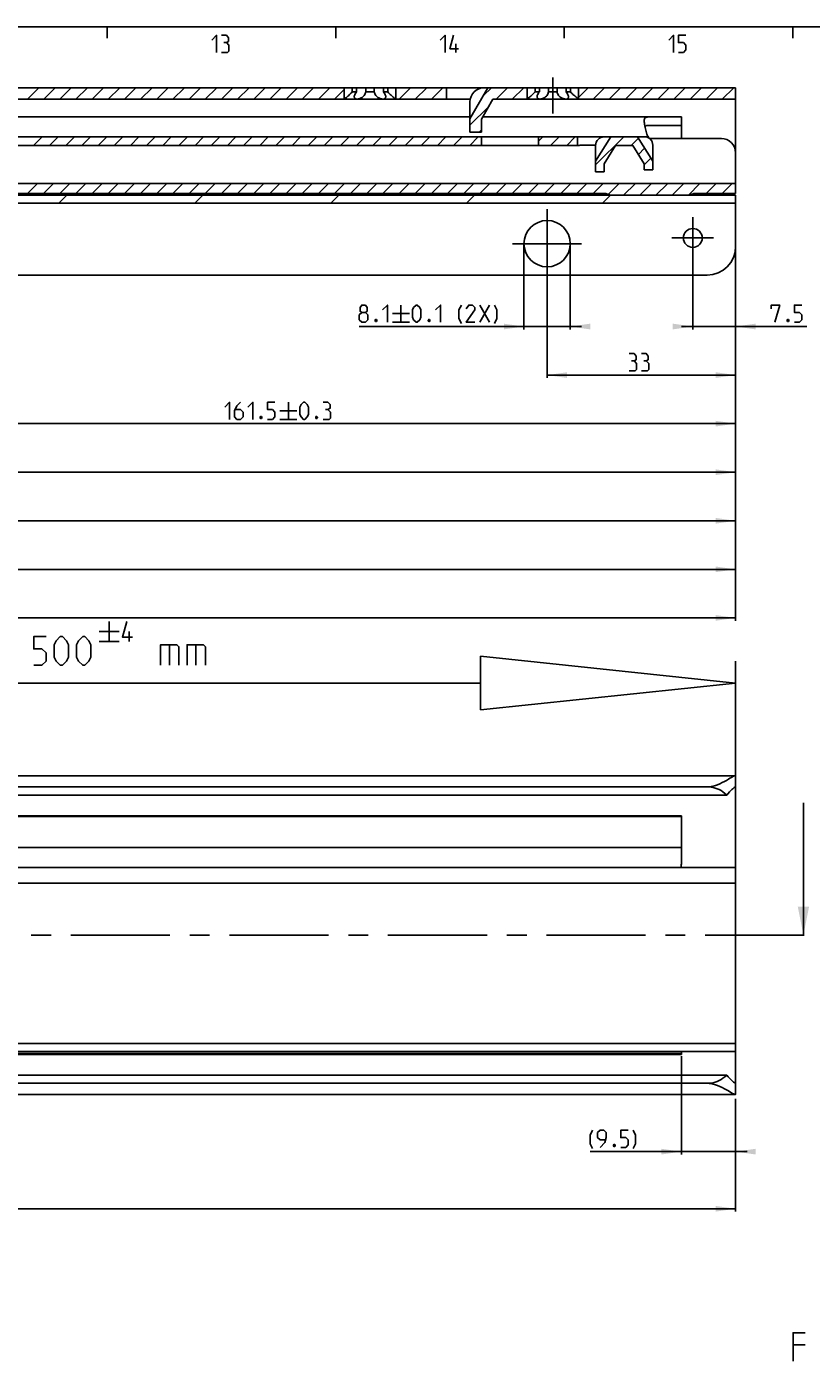
# Model space of a CAD drawing. Extents: x 0 to 1048, y 0 to 594.
# Drawn here: x 476 to 613, y 350 to 584 of the extents above; entities that cross this region are included whole.
import ezdxf

# ---------------------------------------------------------------- set-up
doc = ezdxf.new("R2010")
doc.units = 0
doc.header["$LTSCALE"] = 46.255
doc.header["$MEASUREMENT"] = 0
doc.linetypes.add('CENTER', pattern=[0.6, 0.375, -0.075, 0.075, -0.075])
doc.layers.get('0').update_dxf_attribs({"linetype": 'CONTINUOUS'})
doc.layers.add('DEFAULT_1', color=7, linetype='CENTER')
doc.dimstyles.get("Standard").update_dxf_attribs({"dimtxt": 0.18, "dimasz": 0.18, "dimexe": 0.18, "dimexo": 0.0625, "dimgap": 0.09, "dimtad": 0, "dimtih": 1, "dimtoh": 1, "dimdec": 4, "dimzin": 0, "dimdsep": 46, "dimtxsty": 'Standard', "dimcen": 0.09, "dimadec": 0, "dimazin": 0, "dimtfac": 1, "dimtdec": 4, "dimtofl": 0, "dimtmove": 0, "dimatfit": 3, "dimfxl": 1, "dimtolj": 1, "dimtzin": 0, "dimarcsym": 0})

# ---------------------------------------------------------------- blocks, each defined once
blk = doc.blocks.new('*D2')
at = {"color": 2, "linetype": 'Continuous'}
for p, q in [((590.5, 403.81), (590.5, 386.6)), ((600, 396.36), (600, 386.6)), ((590.5, 387.1), (574.55, 387.1)), ((574.55, 387.1), (595.25, 387.1)), ((602, 387.1), (595.25, 387.1)), ((600, 387.1), (602, 387.1))]:
    blk.add_line(p, q, dxfattribs=at)
for points in [[(587, 386.6), (590.5, 387.1), (587, 387.6)], [(603.5, 387.6), (600, 387.1), (603.5, 386.6)]]:
    blk.add_solid(points, dxfattribs=at)
blk = doc.blocks.new('*D5')
at = {"color": 2, "linetype": 'Continuous'}
for p, q in [((600, 387.1), (600, 376.6)), ((100, 377.1), (100, 376.6)), ((100, 377.1), (350, 377.1)), ((600, 377.1), (350, 377.1))]:
    blk.add_line(p, q, dxfattribs=at)
for points in [[(103.5, 377.6), (100, 377.1), (103.5, 376.6)], [(596.5, 376.6), (600, 377.1), (596.5, 377.6)]]:
    blk.add_solid(points, dxfattribs=at)
blk = doc.blocks.new('*D29')
at = {"color": 2, "linetype": 'Continuous'}
for p, q in [((123, 554.52), (123, 480.02)), ((600, 489.02), (600, 480.02)), ((123, 480.52), (361.5, 480.52)), ((600, 480.52), (361.5, 480.52))]:
    blk.add_line(p, q, dxfattribs=at)
for points in [[(126.5, 481.02), (123, 480.52), (126.5, 480.02)], [(596.5, 480.02), (600, 480.52), (596.5, 481.02)]]:
    blk.add_solid(points, dxfattribs=at)
blk = doc.blocks.new('*D30')
at = {"color": 2, "linetype": 'Continuous'}
for p, q in [((592.5, 547.02), (592.5, 531.02)), ((600, 547.02), (600, 531.02)), ((592.5, 531.52), (590.5, 531.52)), ((590.5, 531.52), (596.25, 531.52)), ((612.45, 531.52), (596.25, 531.52)), ((600, 531.52), (612.45, 531.52))]:
    blk.add_line(p, q, dxfattribs=at)
for points in [[(589, 531.02), (592.5, 531.52), (589, 532.02)], [(603.5, 532.02), (600, 531.52), (603.5, 531.02)]]:
    blk.add_solid(points, dxfattribs=at)
blk = doc.blocks.new('*D33')
at = {"color": 2, "linetype": 'Continuous'}
for p, q in [((438.5, 547.02), (438.5, 514.02)), ((600, 523.02), (600, 514.02)), ((438.5, 514.52), (519.25, 514.52)), ((600, 514.52), (519.25, 514.52))]:
    blk.add_line(p, q, dxfattribs=at)
for points in [[(442, 515.02), (438.5, 514.52), (442, 514.02)], [(596.5, 514.02), (600, 514.52), (596.5, 515.02)]]:
    blk.add_solid(points, dxfattribs=at)
blk = doc.blocks.new('*D34')
at = {"color": 2, "linetype": 'Continuous'}
for p, q in [((284.5, 547.02), (284.5, 505.52)), ((600, 514.52), (600, 505.52)), ((284.5, 506.02), (442.25, 506.02)), ((600, 506.02), (442.25, 506.02))]:
    blk.add_line(p, q, dxfattribs=at)
for points in [[(288, 506.52), (284.5, 506.02), (288, 505.52)], [(596.5, 505.52), (600, 506.02), (596.5, 506.52)]]:
    blk.add_solid(points, dxfattribs=at)
blk = doc.blocks.new('*D35')
at = {"color": 2, "linetype": 'Continuous'}
for p, q in [((130.5, 547.02), (130.5, 488.52)), ((600, 497.52), (600, 488.52)), ((130.5, 489.02), (365.25, 489.02)), ((600, 489.02), (365.25, 489.02))]:
    blk.add_line(p, q, dxfattribs=at)
for points in [[(134, 489.52), (130.5, 489.02), (134, 488.52)], [(596.5, 488.52), (600, 489.02), (596.5, 489.52)]]:
    blk.add_solid(points, dxfattribs=at)
blk = doc.blocks.new('*D36')
at = {"color": 2, "linetype": 'Continuous'}
for p, q in [((567, 546.02), (567, 522.52)), ((600, 531.52), (600, 522.52)), ((567, 523.02), (583.5, 523.02)), ((600, 523.02), (583.5, 523.02))]:
    blk.add_line(p, q, dxfattribs=at)
for points in [[(570.5, 523.52), (567, 523.02), (570.5, 522.52)], [(596.5, 522.52), (600, 523.02), (596.5, 523.52)]]:
    blk.add_solid(points, dxfattribs=at)
blk = doc.blocks.new('*D38')
at = {"color": 2, "linetype": 'Continuous'}
for p, q in [((562.95, 546.02), (562.95, 531.02)), ((571.05, 546.02), (571.05, 531.02)), ((562.95, 531.52), (534.13, 531.52)), ((534.13, 531.52), (567, 531.52)), ((573.05, 531.52), (567, 531.52)), ((571.05, 531.52), (573.05, 531.52))]:
    blk.add_line(p, q, dxfattribs=at)
for points in [[(559.45, 531.02), (562.95, 531.52), (559.45, 532.02)], [(574.55, 532.02), (571.05, 531.52), (574.55, 531.02)]]:
    blk.add_solid(points, dxfattribs=at)
blk = doc.blocks.new('*D39')
at = {"color": 2, "linetype": 'Continuous'}
for p, q in [((156, 546.02), (156, 497.02)), ((600, 506.02), (600, 497.02)), ((156, 497.52), (378, 497.52)), ((600, 497.52), (378, 497.52))]:
    blk.add_line(p, q, dxfattribs=at)
for points in [[(159.5, 498.02), (156, 497.52), (159.5, 497.02)], [(596.5, 497.02), (600, 497.52), (596.5, 498.02)]]:
    blk.add_solid(points, dxfattribs=at)
blk = doc.blocks.new('UITTREKLENGTE-LOOPWERK_BL2')
at = {"color": 5, "linetype": 'Continuous'}
for p, q in [((490.32, 479.87), (490.32, 476.37)), ((442.15, 472.24), (445, 477.24)), ((442.15, 477.24), (445, 472.24)), ((446.43, 477.24), (449.29, 477.24)), ((447.86, 472.24), (447.86, 477.24)), ((463.1, 472.24), (463.1, 477.24)), ((488.57, 478.12), (492.07, 478.12)), ((493.82, 476.37), (493.82, 478.12)), ((440, 475.1), (438.57, 475.1)), ((452.15, 475.1), (450.72, 475.1)), ((488.57, 476.37), (492.07, 476.37)), ((500.88, 475.81), (500.88, 472.24)), ((505.53, 475.81), (505.53, 472.24)), ((438.57, 472.24), (440.72, 472.24)), ((450.72, 472.24), (452.86, 472.24))]:
    blk.add_line(p, q, dxfattribs=at)
at = {"color": 7, "linetype": 'Continuous'}
for p, q in [((555.33, 473.81), (555.33, 464.42)), ((600, 469.12), (555.33, 473.81)), ((600, 421.81), (600, 472.95)), ((555.33, 469.12), (437.35, 469.12)), ((600, 469.12), (555.33, 464.42))]:
    blk.add_line(p, q, dxfattribs=at)
at = {"color": 5, "linetype": 'Continuous'}
for points in [[(494.41, 477.12), (492.66, 477.12), (493.41, 479.87)], [(438.57, 472.24), (438.57, 477.24), (440.72, 477.24)], [(450.72, 472.24), (450.72, 477.24), (452.86, 477.24)], [(454.29, 472.24), (454.29, 477.24), (456.79, 472.24), (456.79, 477.24)], [(458.22, 472.6), (458.57, 472.24), (460, 472.24), (460.72, 472.96), (460.72, 473.67), (458.22, 475.81), (458.22, 476.53), (458.93, 477.24), (460.36, 477.24), (460.72, 476.88)], [(465.36, 472.96), (465.36, 476.53), (466.07, 477.24), (467.15, 477.24), (467.86, 476.53), (467.86, 472.96), (467.15, 472.24), (466.07, 472.24), (465.36, 472.96)], [(469.29, 472.24), (469.29, 477.24), (471.79, 472.24), (471.79, 477.24)], [(477.15, 472.24), (478.57, 472.24), (479.29, 472.96), (479.29, 474.38), (478.57, 475.1), (477.15, 475.1), (477.15, 477.24), (479.29, 477.24)], [(480.72, 473.67), (480.72, 475.81), (481.07, 476.53), (481.79, 477.24), (482.15, 477.24), (482.86, 476.53), (483.22, 475.81), (483.22, 473.67), (482.86, 472.96), (482.15, 472.24), (481.79, 472.24), (481.07, 472.96), (480.72, 473.67)], [(484.65, 473.67), (484.65, 475.81), (485, 476.53), (485.72, 477.24), (486.07, 477.24), (486.79, 476.53), (487.15, 475.81), (487.15, 473.67), (486.79, 472.96), (486.07, 472.24), (485.72, 472.24), (485, 472.96), (484.65, 473.67)], [(499.34, 472.24), (499.34, 475.81), (502.19, 475.81), (502.55, 475.46), (502.55, 472.24)], [(503.98, 472.24), (503.98, 475.81), (506.84, 475.81), (507.19, 475.46), (507.19, 472.24)]]:
    blk.add_lwpolyline(points, dxfattribs=at)

msp = doc.modelspace()

# ---------------------------------------------------------------- linework, layer by layer
at = {"color": 4, "linetype": 'Continuous'}
msp.add_line((10, 584), (831, 584), dxfattribs=at)
at = {"color": 2, "linetype": 'Continuous'}
for p, q in [((490, 584), (490, 582)), ((530, 584), (530, 582)), ((570, 584), (570, 582)), ((610, 584), (610, 582)), ((476.05121, 571.32241), (478.05121, 573.32241)), ((478.87963, 571.32241), (480.87963, 573.32241)), ((481.70806, 571.32241), (483.70806, 573.32241)), ((484.53649, 571.32241), (486.53649, 573.32241)), ((487.36492, 571.32241), (489.36492, 573.32241)), ((490.19334, 571.32241), (492.19334, 573.32241)), ((493.02177, 571.32241), (495.02177, 573.32241)), ((495.8502, 571.32241), (497.8502, 573.32241)), ((498.67862, 571.32241), (500.67862, 573.32241)), ((501.50705, 571.32241), (503.50705, 573.32241)), ((504.33548, 571.32241), (506.33548, 573.32241)), ((507.1639, 571.32241), (509.1639, 573.32241)), ((509.99233, 571.32241), (511.99233, 573.32241)), ((512.82076, 571.32241), (514.82076, 573.32241)), ((515.64919, 571.32241), (517.64919, 573.32241)), ((518.47761, 571.32241), (520.47761, 573.32241)), ((521.30604, 571.32241), (523.30604, 573.32241)), ((524.13447, 571.32241), (526.13447, 573.32241)), ((526.96289, 571.32241), (528.96289, 573.32241)), ((529.79132, 571.32241), (531.5, 573.03109)), ((541.10503, 571.32241), (543.10503, 573.32241)), ((543.93346, 571.32241), (545.93346, 573.32241)), ((546.76188, 571.32241), (548.76188, 573.32241)), ((555.80079, 571.87604), (557.24717, 573.32241)), ((558.07559, 571.32241), (560.07559, 573.32241)), ((560.90402, 571.32241), (562.90402, 573.32241)), ((572.5, 571.60468), (574.21773, 573.32241)), ((575.04616, 571.32241), (577.04616, 573.32241)), ((577.87458, 571.32241), (579.87458, 573.32241)), ((580.70301, 571.32241), (582.70301, 573.32241)), ((583.53144, 571.32241), (585.53144, 573.32241)), ((586.35986, 571.32241), (588.35986, 573.32241)), ((589.18829, 571.32241), (591.18829, 573.32241)), ((592.01672, 571.32241), (594.01672, 573.32241)), ((594.84515, 571.32241), (596.84515, 573.32241)), ((597.67357, 571.32241), (599.67357, 573.32241)), ((553.5, 566.74681), (556.73254, 569.97936)), ((555.10402, 565.52241), (555.5, 565.91839)), ((477.09222, 563.22241), (478.59222, 564.72241)), ((479.92064, 563.22241), (481.42064, 564.72241)), ((482.74907, 563.22241), (484.24907, 564.72241)), ((485.5775, 563.22241), (487.0775, 564.72241)), ((488.40592, 563.22241), (489.90592, 564.72241)), ((491.23435, 563.22241), (492.73435, 564.72241)), ((494.06278, 563.22241), (495.56278, 564.72241)), ((496.8912, 563.22241), (498.3912, 564.72241)), ((499.71963, 563.22241), (501.21963, 564.72241)), ((502.54806, 563.22241), (504.04806, 564.72241)), ((505.37649, 563.22241), (506.87649, 564.72241)), ((508.20491, 563.22241), (509.70491, 564.72241)), ((511.03334, 563.22241), (512.53334, 564.72241)), ((513.86177, 563.22241), (515.36177, 564.72241)), ((516.69019, 563.22241), (518.19019, 564.72241)), ((519.51862, 563.22241), (521.01862, 564.72241)), ((522.34705, 563.22241), (523.84705, 564.72241)), ((525.17548, 563.22241), (526.67548, 564.72241)), ((528.0039, 563.22241), (529.5039, 564.72241)), ((530.83233, 563.22241), (532.33233, 564.72241)), ((533.66076, 563.22241), (535.16076, 564.72241)), ((536.48918, 563.22241), (537.98918, 564.72241)), ((539.31761, 563.22241), (540.81761, 564.72241)), ((542.14604, 563.22241), (543.64604, 564.72241)), ((544.97447, 563.22241), (546.47447, 564.72241)), ((547.80289, 563.22241), (549.30289, 564.72241)), ((550.63132, 563.22241), (552.13132, 564.72241)), ((553.45975, 563.22241), (554.95975, 564.72241)), ((565.5, 563.94895), (566.27346, 564.72241)), ((567.60188, 563.22241), (569.10188, 564.72241)), ((570.43031, 563.22241), (571.93031, 564.72241)), ((575.5, 559.80682), (580.41559, 564.72241)), ((581.74402, 563.22241), (582.99049, 564.46888)), ((582.9894, 561.63936), (584.07821, 562.72817)), ((584, 559.82153), (585.16593, 560.98746)), ((476.04696, 554.82241), (477.79696, 556.57241)), ((478.87538, 554.82241), (480.62538, 556.57241)), ((481.70381, 554.82241), (483.45381, 556.57241)), ((484.53224, 554.82241), (486.28224, 556.57241)), ((487.36067, 554.82241), (489.11067, 556.57241)), ((490.18909, 554.82241), (491.93909, 556.57241)), ((493.01752, 554.82241), (494.76752, 556.57241)), ((495.84595, 554.82241), (497.59595, 556.57241)), ((498.67437, 554.82241), (500.42437, 556.57241)), ((501.5028, 554.82241), (503.2528, 556.57241)), ((504.33123, 554.82241), (506.08123, 556.57241)), ((507.15965, 554.82241), (508.90965, 556.57241)), ((509.98808, 554.82241), (511.73808, 556.57241)), ((512.81651, 554.82241), (514.56651, 556.57241)), ((515.64494, 554.82241), (517.39494, 556.57241)), ((518.47336, 554.82241), (520.22336, 556.57241)), ((521.30179, 554.82241), (523.05179, 556.57241)), ((524.13022, 554.82241), (525.88022, 556.57241)), ((526.95864, 554.82241), (528.70864, 556.57241)), ((529.78707, 554.82241), (531.53707, 556.57241)), ((532.6155, 554.82241), (534.3655, 556.57241)), ((535.44393, 554.82241), (537.19393, 556.57241)), ((538.27235, 554.82241), (540.02235, 556.57241)), ((541.10078, 554.82241), (542.85078, 556.57241)), ((543.92921, 554.82241), (545.67921, 556.57241)), ((546.75763, 554.82241), (548.50763, 556.57241)), ((549.58606, 554.82241), (551.33606, 556.57241)), ((552.41449, 554.82241), (554.16449, 556.57241)), ((555.24292, 554.82241), (556.99292, 556.57241)), ((558.07134, 554.82241), (559.82134, 556.57241)), ((560.89977, 554.82241), (562.64977, 556.57241)), ((563.7282, 554.82241), (565.4782, 556.57241)), ((566.55662, 554.82241), (568.30662, 556.57241)), ((569.38505, 554.82241), (571.13505, 556.57241)), ((572.21348, 554.82241), (573.96348, 556.57241)), ((575.04191, 554.82241), (576.79191, 556.57241)), ((577.7043, 554.65638), (579.62033, 556.57241)), ((580.39876, 554.52241), (582.44876, 556.57241)), ((583.22719, 554.52241), (585.27719, 556.57241)), ((586.05561, 554.52241), (588.10561, 556.57241)), ((588.88404, 554.52241), (590.93404, 556.57241)), ((591.72977, 554.53971), (593.76247, 556.57241)), ((594.8409, 554.82241), (596.5909, 556.57241)), ((597.66932, 554.82241), (599.41932, 556.57241)), ((481.54304, 553.12241), (482.94304, 554.52241)), ((505.33011, 553.12241), (506.73011, 554.52241)), ((529.11718, 553.12241), (530.51718, 554.52241)), ((552.90426, 553.12241), (554.30426, 554.52241)), ((576.69133, 553.12241), (578.09133, 554.52241))]:
    msp.add_line(p, q, dxfattribs=at)
at = {"color": 5, "linetype": 'Continuous'}
for p, q in [((551.00001, 579.49998), (551.00001, 581.00001)), ((541.41798, 535.27238), (541.41798, 532.27242)), ((555.20367, 535.27238), (556.91796, 532.27242)), ((555.20367, 532.27242), (556.91796, 535.27238)), ((539.91794, 533.7724), (542.91796, 533.7724)), ((539.91794, 532.27242), (542.91796, 532.27242)), ((520.21594, 516.77238), (523.2159, 516.77238)), ((521.71592, 518.27242), (521.71592, 515.2724)), ((520.21594, 515.2724), (523.2159, 515.2724)), ((612.19929, 353.25691), (610.05644, 353.25691))]:
    msp.add_line(p, q, dxfattribs=at)
at = {"color": 7, "linetype": 'Continuous'}
for p, q in [((100, 573.32241), (600, 573.32241)), ((531.5, 571.32241), (531.5, 573.32241)), ((532.88393, 572.57241), (532.88393, 573.32241)), ((532.88393, 572.57241), (533.64231, 572.57241)), ((533.64231, 572.57241), (533.64231, 573.32241)), ((535.24162, 572.57241), (535.24162, 573.32241)), ((535.24162, 572.57241), (536.75838, 572.57241)), ((536.75838, 572.57241), (536.75838, 573.32241)), ((538.35769, 572.57241), (538.35769, 573.32241)), ((538.35769, 572.57241), (539.11607, 572.57241)), ((539.11607, 572.57241), (539.11607, 573.32241)), ((540.5, 571.32241), (540.5, 573.32241)), ((549.37, 571.32241), (549.37, 573.32241)), ((556.62729, 573.32241), (553.5, 567.84965)), ((563.5, 571.32241), (563.5, 573.32241)), ((564.88393, 572.57241), (564.88393, 573.32241)), ((564.88393, 572.57241), (565.64231, 572.57241)), ((565.64231, 572.57241), (565.64231, 573.32241)), ((567.24162, 572.57241), (567.24162, 573.32241)), ((567.24162, 572.57241), (568.75838, 572.57241)), ((568.75838, 572.57241), (568.75838, 573.32241)), ((570.35769, 572.57241), (570.35769, 573.32241)), ((570.35769, 572.57241), (571.11607, 572.57241)), ((571.11607, 572.57241), (571.11607, 573.32241)), ((572.5, 571.32241), (572.5, 573.32241)), ((600, 573.32241), (600, 562.32241)), ((162.5, 571.32241), (553.55051, 571.32241)), ((531.5654, 571.37356), (531.5, 571.32241)), ((553.5, 565.52241), (553.5, 570.82241)), ((557.5, 571.32241), (555.5, 567.82241)), ((557.5, 571.32241), (600, 571.32241)), ((563.5654, 571.37356), (563.5, 571.32241)), ((553.5, 568.22241), (432.74468, 568.22241)), ((555.5, 565.52241), (555.5, 567.82241)), ((555.72857, 568.22241), (590.5, 568.22241)), ((590.5, 568.22241), (590.5, 564.42241)), ((553.5, 565.52241), (555.5, 565.52241)), ((584.54972, 566.72241), (590.5, 566.72241)), ((348.7412, 564.72241), (584.05, 564.72241)), ((349.73872, 563.22241), (572.43462, 563.22241)), ((555.5, 564.72241), (555.5, 563.22241)), ((565.5, 564.72241), (565.5, 563.22241)), ((572.33, 564.72241), (572.33, 563.22241)), ((575.50065, 563.26664), (573.33, 563.26664)), ((578.1679, 564.72241), (575.5, 560.45288)), ((575.5, 563.22241), (575.5, 558.62241)), ((579, 563.22241), (577, 560.02241)), ((579, 563.22241), (582, 563.22241)), ((584, 560.02241), (582, 563.22241)), ((582.83207, 564.72241), (585.5, 560.45283)), ((597.5, 564.42241), (584.98432, 564.42241)), ((585.5, 558.92241), (585.5, 563.27241)), ((600, 561.92241), (600, 554.82241)), ((575.5, 558.62241), (577, 558.62241)), ((577, 560.02241), (577, 558.62241)), ((584, 560.02241), (584, 558.92241)), ((584, 558.92241), (585.5, 558.92241)), ((181.94374, 556.57241), (600, 556.57241)), ((600, 554.52241), (123, 554.52241)), ((452.80767, 554.82241), (577.19233, 554.82241)), ((592.80767, 554.82241), (600, 554.82241)), ((600, 545.52241), (600, 554.52241)), ((600, 553.12241), (123, 553.12241)), ((595, 540.52241), (128, 540.52241)), ((100, 452.9), (599.93391, 452.9)), ((595, 450.94555), (100, 450.94555)), ((600, 404.6), (600, 452.8414)), ((598.4621, 449.5), (100, 449.5)), ((611.8706, 425), (611.8706, 448.14375)), ((590.5, 445.75), (150.5, 445.75)), ((590.5, 445.9), (471.90235, 445.9)), ((590.5, 445.9), (590.5, 437.5)), ((590.5, 440.35), (150.5, 440.35)), ((138, 436.81625), (600, 436.81625)), ((600, 434.1), (123, 434.1)), ((123, 406), (600, 406)), ((600, 404.6), (123, 404.6)), ((590.5, 404.25), (150.5, 404.25)), ((590.5, 404.6), (590.5, 404.1)), ((600, 397.1586), (600, 404.57213)), ((590.5, 404.1), (471.90235, 404.1)), ((598.4621, 400.5), (100, 400.5)), ((595, 399.05445), (100, 399.05445)), ((100, 397.1), (599.93391, 397.1))]:
    msp.add_line(p, q, dxfattribs=at)
at = {"color": 5, "linetype": 'Continuous'}
for points in [[(508.28569, 581.64288), (509.14286, 582.49999), (509.14286, 579.49998)], [(510.85714, 581.21427), (511.2143, 581.42857), (511.2143, 582.07144), (510.85714, 582.49999), (509.99998, 582.49999)], [(548.2857, 581.64288), (549.14287, 582.49999), (549.14287, 579.49998)], [(551.50002, 580.14284), (549.99999, 580.14284), (550.64285, 582.49999)], [(588.28571, 581.64288), (589.14283, 582.49999), (589.14283, 579.49998)], [(590, 579.49998), (590.85712, 579.49998), (591.28573, 579.92859), (591.28573, 580.78571), (590.85712, 581.21427), (590, 581.21427), (590, 582.49999), (591.28573, 582.49999)], [(509.99998, 579.49998), (511.07145, 579.49998), (511.2857, 579.71428), (511.2857, 580.78571), (510.85714, 581.21427), (510.42859, 581.21427)], [(534.56083, 533.98671), (534.27512, 534.20096), (534.27512, 534.84382), (534.56083, 535.27238), (535.20369, 535.27238), (535.4894, 534.84382), (535.4894, 534.20096), (535.20369, 533.98671), (535.63225, 533.55815), (535.63225, 532.70098), (535.20369, 532.27242), (534.56083, 532.27242), (534.13227, 532.70098)], [(538.20366, 534.41527), (539.06083, 535.27238), (539.06083, 532.27242)], [(543.41797, 533.12954), (543.41797, 534.41527), (543.63222, 534.84382), (544.06083, 535.27238), (544.27509, 535.27238), (544.7037, 534.84382), (544.91795, 534.41527), (544.91795, 533.12954), (544.7037, 532.70098), (544.27509, 532.27242), (544.06083, 532.27242), (543.63222, 532.70098), (543.41797, 533.12954)], [(547.48941, 534.41527), (548.34653, 535.27238), (548.34653, 532.27242)], [(551.98941, 532.05811), (551.5608, 532.91528), (551.5608, 534.41527), (551.98941, 535.27238)], [(554.34656, 532.27242), (552.84652, 532.27242), (554.34656, 534.41527), (554.34656, 534.84382), (553.91795, 535.27238), (553.27508, 535.27238), (552.84652, 534.62957)], [(557.77513, 532.05811), (558.20369, 532.91528), (558.20369, 534.41527), (557.77513, 535.27238)], [(606.23221, 534.62957), (606.23221, 535.27238), (607.73219, 535.27238), (606.87508, 532.27242)], [(610.30365, 532.27242), (611.16077, 532.27242), (611.58933, 532.70098), (611.58933, 533.55815), (611.16077, 533.98671), (610.30365, 533.98671), (610.30365, 535.27238), (611.58933, 535.27238)], [(534.13227, 532.70098), (534.13227, 533.55815), (534.56083, 533.98671), (535.20369, 533.98671)], [(537.13224, 532.77243), (537.20369, 532.62953), (537.20369, 532.55813), (537.13224, 532.41527), (536.98938, 532.41527), (536.91798, 532.55813), (536.91798, 532.62953), (536.98938, 532.77243), (537.13224, 532.77243)], [(546.41799, 532.77243), (546.48939, 532.62953), (546.48939, 532.55813), (546.41799, 532.41527), (546.27508, 532.41527), (546.20368, 532.55813), (546.20368, 532.62953), (546.27508, 532.77243), (546.41799, 532.77243)], [(609.23218, 532.77243), (609.30363, 532.62953), (609.30363, 532.55813), (609.23218, 532.41527), (609.08932, 532.41527), (609.01792, 532.55813), (609.01792, 532.62953), (609.08932, 532.77243), (609.23218, 532.77243)], [(582.21844, 525.48667), (582.5756, 525.70098), (582.5756, 526.34384), (582.21844, 526.7724), (581.36132, 526.7724)], [(584.36134, 525.48667), (584.71844, 525.70098), (584.71844, 526.34384), (584.36134, 526.7724), (583.50417, 526.7724)], [(581.36132, 523.77239), (582.43274, 523.77239), (582.64705, 523.98669), (582.64705, 525.05811), (582.21844, 525.48667), (581.78988, 525.48667)], [(583.50417, 523.77239), (584.57559, 523.77239), (584.78989, 523.98669), (584.78989, 525.05811), (584.36134, 525.48667), (583.93272, 525.48667)], [(510.57308, 517.41525), (511.4302, 518.27242), (511.4302, 515.2724)], [(513.35879, 518.27242), (512.71593, 517.62955), (512.28737, 516.77238), (512.28737, 515.70096), (512.71593, 515.2724), (513.35879, 515.2724), (513.78735, 515.70096), (513.78735, 516.55813), (513.35879, 516.98669), (512.43022, 516.98669)], [(514.64452, 517.41525), (515.50164, 518.27242), (515.50164, 515.2724)], [(518.07309, 515.2724), (518.93021, 515.2724), (519.35877, 515.70096), (519.35877, 516.55813), (518.93021, 516.98669), (518.07309, 516.98669), (518.07309, 518.27242), (519.35877, 518.27242)], [(523.71591, 516.12957), (523.71591, 517.41525), (523.93022, 517.84386), (524.35878, 518.27242), (524.57308, 518.27242), (525.00164, 517.84386), (525.21595, 517.41525), (525.21595, 516.12957), (525.00164, 515.70096), (524.57308, 515.2724), (524.35878, 515.2724), (523.93022, 515.70096), (523.71591, 516.12957)], [(528.64452, 516.98669), (529.00163, 517.20099), (529.00163, 517.84386), (528.64452, 518.27242), (527.78735, 518.27242)], [(527.78735, 515.2724), (528.85877, 515.2724), (529.07308, 515.48671), (529.07308, 516.55813), (528.64452, 516.98669), (528.21591, 516.98669)], [(517.00162, 515.77241), (517.07307, 515.62956), (517.07307, 515.55811), (517.00162, 515.41526), (516.85877, 515.41526), (516.78737, 515.55811), (516.78737, 515.62956), (516.85877, 515.77241), (517.00162, 515.77241)], [(526.71593, 515.77241), (526.78733, 515.62956), (526.78733, 515.55811), (526.71593, 515.41526), (526.57308, 515.41526), (526.50162, 515.55811), (526.50162, 515.62956), (526.57308, 515.77241), (526.71593, 515.77241)], [(574.9757, 387.63592), (574.54714, 388.49309), (574.54714, 389.99307), (574.9757, 390.85024)], [(576.26142, 387.85023), (577.11854, 388.70734), (577.33285, 389.56451), (577.33285, 390.42163), (576.90429, 390.85024), (576.26142, 390.85024), (575.83286, 390.42163), (575.83286, 389.56451), (576.26142, 389.13595), (577.18999, 389.13595)], [(579.9043, 387.85023), (580.76142, 387.85023), (581.18998, 388.27879), (581.18998, 389.13595), (580.76142, 389.56451), (579.9043, 389.56451), (579.9043, 390.85024), (581.18998, 390.85024)], [(582.04715, 387.63592), (582.47571, 388.49309), (582.47571, 389.99307), (582.04715, 390.85024)], [(578.83283, 388.35024), (578.90428, 388.20738), (578.90428, 388.13593), (578.83283, 387.99308), (578.68997, 387.99308), (578.61857, 388.13593), (578.61857, 388.20738), (578.68997, 388.35024), (578.83283, 388.35024)], [(610.05644, 350.39978), (610.05644, 355.39979), (612.19929, 355.39979)]]:
    msp.add_lwpolyline(points, dxfattribs=at)
at = {"color": 7, "linetype": 'Continuous'}
for points in [[(532.88393, 572.57241), (532.75111, 572.43239), (532.59961, 572.27942), (532.43631, 572.12162), (532.27616, 571.97314), (532.12708, 571.83989), (531.9919, 571.72281), (531.87278, 571.62234), (531.77064, 571.53807), (531.68564, 571.46919), (531.61744, 571.41469), (531.5654, 571.37356)], [(533.25, 571.72928), (533.25631, 571.81639), (533.2848, 571.9439), (533.33713, 572.08474), (533.41506, 572.23967), (533.51782, 572.40428), (533.64231, 572.57241)], [(535.24162, 572.57241), (535.21439, 572.4345), (535.16325, 572.28358), (535.08557, 572.12702), (534.98575, 571.97787), (534.87061, 571.84355), (534.74515, 571.7256), (534.6138, 571.62437), (534.48024, 571.53948), (534.34739, 571.47011), (534.21739, 571.41524), (534.09178, 571.37386), (533.97156, 571.34502), (533.85745, 571.32802), (533.75, 571.32241)], [(538.25, 571.32241), (538.14284, 571.32799), (538.02906, 571.3449), (537.9092, 571.37358), (537.78397, 571.41474), (537.65436, 571.46929), (537.52189, 571.53826), (537.38868, 571.62265), (537.25759, 571.72328), (537.13228, 571.84054), (537.01713, 571.9741), (536.91704, 572.12254), (536.83827, 572.27993), (536.78603, 572.43291), (536.75838, 572.57241)], [(538.35769, 572.57241), (538.47828, 572.40998), (538.57972, 572.24887), (538.65832, 572.09501), (538.71252, 571.95269), (538.74275, 571.82293), (538.75, 571.72937)], [(540.5, 571.32241), (540.44328, 571.36674), (540.39826, 571.40225), (540.33934, 571.44915), (540.26599, 571.50826), (540.17779, 571.58041), (540.07468, 571.66635), (539.95706, 571.76662), (539.82607, 571.88128), (539.68361, 572.00989), (539.53283, 572.15093), (539.38096, 572.29867), (539.24015, 572.44142), (539.11607, 572.57241)], [(564.88393, 572.57241), (564.75111, 572.43239), (564.59961, 572.27942), (564.43631, 572.12162), (564.27616, 571.97314), (564.12708, 571.83989), (563.9919, 571.72281), (563.87278, 571.62234), (563.77064, 571.53807), (563.68564, 571.46919), (563.61744, 571.41469), (563.5654, 571.37356)], [(565.25, 571.72928), (565.25631, 571.81639), (565.2848, 571.9439), (565.33713, 572.08474), (565.41506, 572.23967), (565.51782, 572.40428), (565.64231, 572.57241)], [(567.24162, 572.57241), (567.21439, 572.4345), (567.16325, 572.28358), (567.08557, 572.12702), (566.98575, 571.97787), (566.87061, 571.84355), (566.74515, 571.7256), (566.6138, 571.62437), (566.48024, 571.53948), (566.34739, 571.47011), (566.21739, 571.41524), (566.09178, 571.37386), (565.97156, 571.34502), (565.85745, 571.32802), (565.75, 571.32241)], [(570.25, 571.32241), (570.14284, 571.32799), (570.02906, 571.3449), (569.9092, 571.37358), (569.78397, 571.41474), (569.65436, 571.46929), (569.52189, 571.53826), (569.38868, 571.62265), (569.25759, 571.72328), (569.13228, 571.84054), (569.01713, 571.9741), (568.91704, 572.12254), (568.83827, 572.27993), (568.78603, 572.43291), (568.75838, 572.57241)], [(570.35769, 572.57241), (570.47828, 572.40998), (570.57972, 572.24887), (570.65832, 572.09501), (570.71252, 571.95269), (570.74275, 571.82293), (570.75, 571.72937)], [(572.5, 571.32241), (572.44328, 571.36674), (572.39826, 571.40225), (572.33934, 571.44915), (572.26599, 571.50826), (572.17779, 571.58041), (572.07468, 571.66635), (571.95706, 571.76662), (571.82607, 571.88128), (571.68361, 572.00989), (571.53283, 572.15093), (571.38096, 572.29867), (571.24015, 572.44142), (571.11607, 572.57241)], [(533.75, 571.32241), (533.65001, 571.32799), (533.55828, 571.3448), (533.47635, 571.37282), (533.4043, 571.41275), (533.34384, 571.46518), (533.29686, 571.53057), (533.26464, 571.61145), (533.25055, 571.70553), (533.25, 571.72928)], [(538.75, 571.72937), (538.74962, 571.70942), (538.73571, 571.61275), (538.70283, 571.53), (538.65457, 571.46346), (538.59278, 571.41075), (538.51963, 571.37107), (538.43762, 571.34376), (538.34704, 571.32766), (538.25, 571.32241)], [(565.75, 571.32241), (565.65001, 571.32799), (565.55828, 571.3448), (565.47635, 571.37282), (565.4043, 571.41275), (565.34384, 571.46518), (565.29686, 571.53057), (565.26464, 571.61145), (565.25055, 571.70553), (565.25, 571.72928)], [(570.75, 571.72937), (570.74962, 571.70942), (570.73571, 571.61275), (570.70283, 571.53), (570.65457, 571.46346), (570.59278, 571.41075), (570.51963, 571.37107), (570.43762, 571.34376), (570.34704, 571.32766), (570.25, 571.32241)], [(584, 567.5364), (584.0076, 567.67688), (584.03067, 567.79746), (584.06942, 567.89961), (584.12412, 567.98506), (584.1946, 568.05484), (584.28223, 568.11111), (584.38777, 568.15473), (584.51167, 568.18651), (584.65446, 568.20752), (584.81593, 568.21897), (584.99616, 568.22241)], [(584.05, 567.01606), (584.02896, 567.16256), (584.01319, 567.29809), (584.00336, 567.42264), (584, 567.5364)], [(584.05, 567.01606), (584.07141, 566.88255), (584.09505, 566.74252), (584.12005, 566.59656)], [(584.12005, 566.59656), (584.21269, 566.12952), (584.32968, 565.66136), (584.467, 565.19178)], [(584.21423, 566.55655), (584.17594, 566.48843), (584.15293, 566.43078)], [(584.54972, 566.72241), (584.45971, 566.71526), (584.38224, 566.69427), (584.31647, 566.6604), (584.26083, 566.61428), (584.21423, 566.55655)], [(572.7998, 563.24564), (572.5884, 563.22968), (572.50342, 563.22438), (572.43462, 563.22241)], [(573.33, 563.26664), (573.19132, 563.26511), (573.05384, 563.26062), (572.92233, 563.25381), (572.7998, 563.24564)], [(584.467, 565.19178), (584.51788, 565.05301), (584.58975, 564.90924), (584.67889, 564.77293), (584.77709, 564.6499), (584.87728, 564.53807), (584.97756, 564.42997), (585.07685, 564.31899), (585.17368, 564.19955), (585.26498, 564.06799), (585.33443, 563.94462)], [(595, 450.94555), (595.34199, 450.95941), (595.70089, 451.00338), (596.07245, 451.07934), (596.45537, 451.1878), (596.84747, 451.32754), (597.24503, 451.49515), (597.64193, 451.68457), (598.02783, 451.88596), (598.39294, 452.08849), (598.72501, 452.27953), (599.01316, 452.44759), (599.25904, 452.5898), (599.46565, 452.70533), (599.63444, 452.79339), (599.76894, 452.85488), (599.87134, 452.89026), (599.93557, 452.9)], [(595, 450.94555), (595.34702, 450.93303), (595.69455, 450.89523), (596.04302, 450.83136), (596.39261, 450.74017), (596.74315, 450.61991), (597.09399, 450.46844), (597.44385, 450.28332), (597.79066, 450.0619), (598.13141, 449.80157), (598.4621, 449.5)], [(599.93565, 450.91), (599.91222, 450.90748), (599.84108, 450.88087), (599.74819, 450.82498), (599.63355, 450.73956), (599.4945, 450.62181), (599.33005, 450.46934), (599.14156, 450.28136), (598.93045, 450.05638), (598.70133, 449.79503), (598.4621, 449.5)], [(599.93557, 452.9), (599.94327, 452.89978), (599.98593, 452.88351), (600, 452.8414)], [(600, 450.81735), (599.99062, 450.87499), (599.96177, 450.90522), (599.93565, 450.91)], [(595, 399.05445), (595.34702, 399.06697), (595.69455, 399.10477), (596.04302, 399.16864), (596.39261, 399.25983), (596.74315, 399.38009), (597.09399, 399.53156), (597.44385, 399.71668), (597.79066, 399.9381), (598.13141, 400.19843), (598.4621, 400.5)], [(598.4621, 400.5), (598.70128, 400.20503), (598.93043, 399.94364), (599.14158, 399.71863), (599.33009, 399.53063), (599.49452, 399.37816), (599.63357, 399.26042), (599.74821, 399.175), (599.84111, 399.11911), (599.91225, 399.09251), (599.93565, 399.09)], [(599.93557, 397.1), (599.87137, 397.10974), (599.769, 397.14509), (599.63453, 397.20657), (599.46578, 397.2946), (599.25921, 397.4101), (599.01337, 397.55228), (598.72527, 397.72032), (598.39324, 397.91134), (598.02804, 398.11393), (597.64201, 398.31539), (597.24497, 398.50487), (596.84732, 398.67252), (596.45522, 398.81224), (596.07235, 398.92068), (595.70086, 398.99663), (595.34202, 399.04059), (595, 399.05445)], [(600, 397.1586), (599.98593, 397.11649), (599.94328, 397.10022), (599.93557, 397.1)], [(599.93565, 399.09), (599.96178, 399.09479), (599.99062, 399.12501), (600, 399.18265)]]:
    msp.add_lwpolyline(points, dxfattribs=at)
for centre, radius in [((567, 546.02241), 4.05), ((592.5, 547.02241), 1.65)]:
    msp.add_circle(centre, radius, dxfattribs=at)
for centre, radius, start, end in [((556, 570.82241), 2.5, 90, 180), ((577, 563.22241), 1.5, 90, 180), ((584.05, 563.27241), 1.45, 0, 90), ((597.5, 561.92241), 2.5, 0, 90), ((595, 562.32241), 5, 356.8326082, 0), ((577.19233, 554.32241), 0.5, 64.1580672, 90), ((578.5, 557.02241), 2.5, 244.1580672, 270), ((591.5, 557.02241), 2.5, 270, 295.8419328), ((592.80767, 554.32241), 0.5, 90, 115.8419328), ((595, 545.52241), 5, 270, 0), ((588, 437.5), 2.5, 344.1018239, 0)]:
    msp.add_arc(centre, radius, start, end, dxfattribs=at)
msp.add_solid([(611.8706, 425), (610.8706, 430), (612.8706, 430)], dxfattribs=at)
at = {"layer": 'DEFAULT_1', "color": 2, "linetype": 'CENTER'}
for p, q in [((568, 568.80909), (568, 575.08143)), ((567, 546.02241), (567, 552.07241)), ((592.5, 547.02241), (592.5, 550.67241)), ((592.5, 547.02241), (588.85, 547.02241)), ((592.5, 547.02241), (596.15, 547.02241)), ((592.5, 547.02241), (592.5, 543.37241)), ((567, 546.02241), (560.95, 546.02241)), ((567, 546.02241), (573.05, 546.02241)), ((567, 546.02241), (567, 539.97241)), ((612, 425), (354, 425))]:
    msp.add_line(p, q, dxfattribs=at)

# ---------------------------------------------------------------- block references
at = {"color": 2, "linetype": 'Continuous'}
msp.add_blockref('UITTREKLENGTE-LOOPWERK_BL2', (0, 0), dxfattribs=at)

# ---------------------------------------------------------------- dimensions: what is measured, and where the dimension line sits
for base, p1, p2, picture, middle in [((123, 480.52241), (600, 489.02241), (123, 554.52241), '*D29', (362.29198, 481.27241)), ((130.5, 489.02241), (600, 497.52241), (130.5, 547.02241), '*D35', (357.48089, 489.77241)), ((284.5, 506.02241), (600, 514.52241), (284.5, 547.02241), '*D34', (431.56107, 506.77241)), ((438.5, 514.52241), (600, 523.02241), (438.5, 547.02241), '*D33', (510.57307, 515.27241)), ((592.5, 531.52241), (600, 547.02241), (592.5, 547.02241), '*D30', (606.2322, 532.27241)), ((156, 497.52241), (600, 506.02241), (156, 546.02241), '*D39', (388.28113, 498.27241)), ((567, 523.02241), (600, 531.52241), (567, 546.02241), '*D36', (581.36131, 523.77241)), ((590.5, 387.10022), (600, 396.36185), (590.5, 403.80781), '*D2', (574.54714, 387.85022)), ((100, 377.10022), (600, 387.10022), (100, 376.60022), '*D5', (345.41095, 377.85022))]:
    dim = msp.add_linear_dim(base=base, p1=p1, p2=p2, angle=180, dimstyle='Standard', dxfattribs=at)
    dim.commit()
    dim.dimension.update_dxf_attribs({"geometry": picture, "text_midpoint": middle, "dimtype": 128})
dim = msp.add_linear_dim(base=(571.05, 531.52241), p1=(562.95, 546.02241), p2=(571.05, 546.02241), dimstyle='Standard', dxfattribs=at)
dim.commit()
dim.dimension.update_dxf_attribs({"geometry": '*D38', "text_midpoint": (549.20368, 532.27241), "dimtype": 128})

doc.saveas('drawing.dxf')
